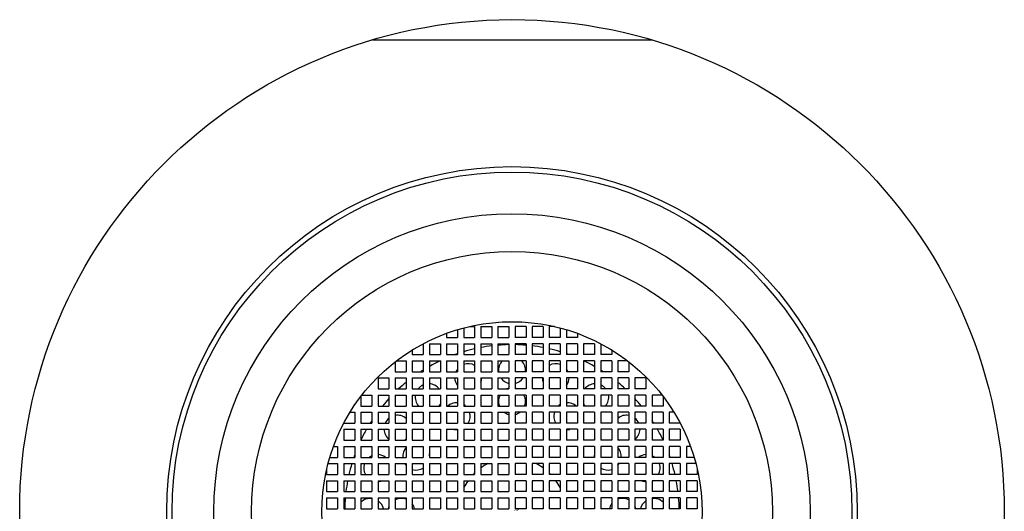
# Model space of a CAD drawing. Units: inches. Extents: x 3522.5 to 3537.6, y 147.5 to 162.6.
# Drawn here: x 3529.3 to 3530.7, y 155.1 to 155.8 of the extents above; entities that cross this region are included whole.
import ezdxf

# ---------------------------------------------------------------- set-up
doc = ezdxf.new("R2010")
doc.units = ezdxf.units.IN
doc.header["$LTSCALE"] = 0.64311
doc.header["$MEASUREMENT"] = 0
doc.layers.get('0').update_dxf_attribs({"color": 255, "linetype": 'CONTINUOUS'})
doc.layers.get('Defpoints').update_dxf_attribs({"linetype": 'CONTINUOUS'})
doc.styles.get("Standard").update_dxf_attribs({"font": 'txt', "width": 0.8})

msp = doc.modelspace()

# ---------------------------------------------------------------- linework, layer by layer
for p, q in [((3529.8268, 155.7752), (3530.2345, 155.7752)), ((3529.9601, 155.3546), (3529.9601, 155.3408)), ((3529.9687, 155.3568), (3529.9761, 155.3568)), ((3529.9761, 155.3568), (3529.9761, 155.3408)), ((3529.9851, 155.3568), (3529.9851, 155.3408)), ((3529.9851, 155.3568), (3530.0011, 155.3568)), ((3530.0011, 155.3568), (3530.0011, 155.3408)), ((3530.0101, 155.3568), (3530.0101, 155.3408)), ((3530.0101, 155.3568), (3530.0261, 155.3568)), ((3530.0261, 155.3568), (3530.0261, 155.3408)), ((3530.0351, 155.3568), (3530.0351, 155.3408)), ((3530.0511, 155.3568), (3530.0351, 155.3568)), ((3530.0511, 155.3568), (3530.0511, 155.3408)), ((3530.0601, 155.3568), (3530.0601, 155.3408)), ((3530.0761, 155.3568), (3530.0601, 155.3568)), ((3530.0761, 155.3568), (3530.0761, 155.3408)), ((3530.0851, 155.3568), (3530.0851, 155.3408)), ((3530.0926, 155.3568), (3530.0851, 155.3568)), ((3530.1011, 155.3546), (3530.1011, 155.3408)), ((3529.9351, 155.3468), (3529.9351, 155.3408)), ((3529.9351, 155.3408), (3529.9511, 155.3408)), ((3529.9511, 155.3521), (3529.9511, 155.3408)), ((3529.9601, 155.3408), (3529.9761, 155.3408)), ((3529.9851, 155.3408), (3530.0011, 155.3408)), ((3530.0101, 155.3408), (3530.0261, 155.3408)), ((3530.0511, 155.3408), (3530.0351, 155.3408)), ((3530.0761, 155.3408), (3530.0601, 155.3408)), ((3530.1011, 155.3408), (3530.0851, 155.3408)), ((3530.1101, 155.3521), (3530.1101, 155.3408)), ((3530.1261, 155.3408), (3530.1101, 155.3408)), ((3530.1261, 155.3468), (3530.1261, 155.3408)), ((3529.9011, 155.3317), (3529.9011, 155.3158)), ((3529.9101, 155.3318), (3529.9101, 155.3158)), ((3529.9101, 155.3318), (3529.9261, 155.3318)), ((3529.9261, 155.3318), (3529.9261, 155.3158)), ((3529.9351, 155.3318), (3529.9351, 155.3158)), ((3529.9351, 155.3318), (3529.9511, 155.3318)), ((3529.9511, 155.3318), (3529.9511, 155.3158)), ((3529.9601, 155.3318), (3529.9601, 155.3158)), ((3529.9601, 155.3318), (3529.9761, 155.3318)), ((3529.9761, 155.3318), (3529.9761, 155.3158)), ((3529.9851, 155.3318), (3529.9851, 155.3158)), ((3529.9851, 155.3318), (3530.0011, 155.3318)), ((3530.0011, 155.3318), (3530.0011, 155.3158)), ((3530.0101, 155.3318), (3530.0101, 155.3158)), ((3530.0101, 155.3318), (3530.0261, 155.3318)), ((3530.0261, 155.3318), (3530.0261, 155.3158)), ((3530.0351, 155.3318), (3530.0351, 155.3158)), ((3530.0511, 155.3318), (3530.0351, 155.3318)), ((3530.0511, 155.3318), (3530.0511, 155.3158)), ((3530.0601, 155.3318), (3530.0601, 155.3158)), ((3530.0761, 155.3318), (3530.0601, 155.3318)), ((3530.0761, 155.3318), (3530.0761, 155.3158)), ((3530.0851, 155.3318), (3530.0851, 155.3158)), ((3530.1011, 155.3318), (3530.0851, 155.3318)), ((3530.1011, 155.3318), (3530.1011, 155.3158)), ((3530.1101, 155.3318), (3530.1101, 155.3158)), ((3530.1261, 155.3318), (3530.1101, 155.3318)), ((3530.1261, 155.3318), (3530.1261, 155.3158)), ((3530.1351, 155.3318), (3530.1351, 155.3158)), ((3530.1511, 155.3318), (3530.1351, 155.3318)), ((3530.1511, 155.3318), (3530.1511, 155.3158)), ((3530.1601, 155.3317), (3530.1601, 155.3158)), ((3529.8851, 155.3226), (3529.8851, 155.3158)), ((3529.8851, 155.3158), (3529.9011, 155.3158)), ((3529.9101, 155.3158), (3529.9261, 155.3158)), ((3529.9351, 155.3158), (3529.9511, 155.3158)), ((3529.9601, 155.3158), (3529.9761, 155.3158)), ((3529.9851, 155.3158), (3530.0011, 155.3158)), ((3530.0101, 155.3158), (3530.0261, 155.3158)), ((3530.0511, 155.3158), (3530.0351, 155.3158)), ((3530.0761, 155.3158), (3530.0601, 155.3158)), ((3530.1011, 155.3158), (3530.0851, 155.3158)), ((3530.1261, 155.3158), (3530.1101, 155.3158)), ((3530.1511, 155.3158), (3530.1351, 155.3158)), ((3530.1761, 155.3158), (3530.1601, 155.3158)), ((3530.1761, 155.3226), (3530.1761, 155.3158)), ((3529.8601, 155.3052), (3529.8601, 155.2908)), ((3529.8621, 155.3068), (3529.8761, 155.3068)), ((3529.8761, 155.3068), (3529.8761, 155.2908)), ((3529.8851, 155.3068), (3529.8851, 155.2908)), ((3529.8851, 155.3068), (3529.9011, 155.3068)), ((3529.9011, 155.3068), (3529.9011, 155.2908)), ((3529.9101, 155.3068), (3529.9101, 155.2908)), ((3529.9101, 155.3068), (3529.9261, 155.3068)), ((3529.9261, 155.3068), (3529.9261, 155.2908)), ((3529.9351, 155.3068), (3529.9351, 155.2908)), ((3529.9351, 155.3068), (3529.9511, 155.3068)), ((3529.9511, 155.3068), (3529.9511, 155.2908)), ((3529.9601, 155.3068), (3529.9601, 155.2908)), ((3529.9601, 155.3068), (3529.9761, 155.3068)), ((3529.9761, 155.3068), (3529.9761, 155.2908)), ((3529.9851, 155.3068), (3529.9851, 155.2908)), ((3529.9851, 155.3068), (3530.0011, 155.3068)), ((3530.0011, 155.3068), (3530.0011, 155.2908)), ((3530.0101, 155.3068), (3530.0101, 155.2908)), ((3530.0101, 155.3068), (3530.0261, 155.3068)), ((3530.0261, 155.3068), (3530.0261, 155.2908)), ((3530.0351, 155.3068), (3530.0351, 155.2908)), ((3530.0511, 155.3068), (3530.0351, 155.3068)), ((3530.0511, 155.3068), (3530.0511, 155.2908)), ((3530.0601, 155.3068), (3530.0601, 155.2908)), ((3530.0761, 155.3068), (3530.0601, 155.3068)), ((3530.0761, 155.3068), (3530.0761, 155.2908)), ((3530.0851, 155.3068), (3530.0851, 155.2908)), ((3530.1011, 155.3068), (3530.0851, 155.3068)), ((3530.1011, 155.3068), (3530.1011, 155.2908)), ((3530.1101, 155.3068), (3530.1101, 155.2908)), ((3530.1261, 155.3068), (3530.1101, 155.3068)), ((3530.1261, 155.3068), (3530.1261, 155.2908)), ((3530.1351, 155.3068), (3530.1351, 155.2908)), ((3530.1511, 155.3068), (3530.1351, 155.3068)), ((3530.1511, 155.3068), (3530.1511, 155.2908)), ((3530.1601, 155.3068), (3530.1601, 155.2908)), ((3530.1761, 155.3068), (3530.1601, 155.3068)), ((3530.1761, 155.3068), (3530.1761, 155.2908)), ((3530.1851, 155.3068), (3530.1851, 155.2908)), ((3530.1991, 155.3068), (3530.1851, 155.3068)), ((3530.2011, 155.3052), (3530.2011, 155.2908)), ((3529.8601, 155.2908), (3529.8761, 155.2908)), ((3529.8851, 155.2908), (3529.9011, 155.2908)), ((3529.9101, 155.2908), (3529.9261, 155.2908)), ((3529.9351, 155.2908), (3529.9511, 155.2908)), ((3529.9601, 155.2908), (3529.9761, 155.2908)), ((3529.9851, 155.2908), (3530.0011, 155.2908)), ((3530.0101, 155.2908), (3530.0261, 155.2908)), ((3530.0511, 155.2908), (3530.0351, 155.2908)), ((3530.0761, 155.2908), (3530.0601, 155.2908)), ((3530.1011, 155.2908), (3530.0851, 155.2908)), ((3530.1261, 155.2908), (3530.1101, 155.2908)), ((3530.1511, 155.2908), (3530.1351, 155.2908)), ((3530.1761, 155.2908), (3530.1601, 155.2908)), ((3530.2011, 155.2908), (3530.1851, 155.2908)), ((3529.8351, 155.2818), (3529.8351, 155.2658)), ((3529.8351, 155.2818), (3529.8511, 155.2818)), ((3529.8511, 155.2818), (3529.8511, 155.2658)), ((3529.8601, 155.2818), (3529.8601, 155.2658)), ((3529.8601, 155.2818), (3529.8761, 155.2818)), ((3529.8761, 155.2818), (3529.8761, 155.2658)), ((3529.8851, 155.2818), (3529.8851, 155.2658)), ((3529.8851, 155.2818), (3529.9011, 155.2818)), ((3529.9011, 155.2818), (3529.9011, 155.2658)), ((3529.9101, 155.2818), (3529.9101, 155.2658)), ((3529.9101, 155.2818), (3529.9261, 155.2818)), ((3529.9261, 155.2818), (3529.9261, 155.2658)), ((3529.9351, 155.2818), (3529.9351, 155.2658)), ((3529.9351, 155.2818), (3529.9511, 155.2818)), ((3529.9511, 155.2818), (3529.9511, 155.2658)), ((3529.9601, 155.2818), (3529.9601, 155.2658)), ((3529.9601, 155.2818), (3529.9761, 155.2818)), ((3529.9761, 155.2818), (3529.9761, 155.2658)), ((3529.9851, 155.2818), (3529.9851, 155.2658)), ((3529.9851, 155.2818), (3530.0011, 155.2818)), ((3530.0011, 155.2818), (3530.0011, 155.2658)), ((3530.0101, 155.2818), (3530.0101, 155.2658)), ((3530.0101, 155.2818), (3530.0261, 155.2818)), ((3530.0261, 155.2818), (3530.0261, 155.2658)), ((3530.0351, 155.2818), (3530.0351, 155.2658)), ((3530.0511, 155.2818), (3530.0351, 155.2818)), ((3530.0511, 155.2818), (3530.0511, 155.2658)), ((3530.0601, 155.2818), (3530.0601, 155.2658)), ((3530.0761, 155.2818), (3530.0601, 155.2818)), ((3530.0761, 155.2818), (3530.0761, 155.2658)), ((3530.0851, 155.2818), (3530.0851, 155.2658)), ((3530.1011, 155.2818), (3530.0851, 155.2818)), ((3530.1011, 155.2818), (3530.1011, 155.2658)), ((3530.1101, 155.2818), (3530.1101, 155.2658)), ((3530.1261, 155.2818), (3530.1101, 155.2818)), ((3530.1261, 155.2818), (3530.1261, 155.2658)), ((3530.1351, 155.2818), (3530.1351, 155.2658)), ((3530.1511, 155.2818), (3530.1351, 155.2818)), ((3530.1511, 155.2818), (3530.1511, 155.2658)), ((3530.1601, 155.2818), (3530.1601, 155.2658)), ((3530.1761, 155.2818), (3530.1601, 155.2818)), ((3530.1761, 155.2818), (3530.1761, 155.2658)), ((3530.1851, 155.2818), (3530.1851, 155.2658)), ((3530.2011, 155.2818), (3530.1851, 155.2818)), ((3530.2011, 155.2818), (3530.2011, 155.2658)), ((3530.2101, 155.2818), (3530.2101, 155.2658)), ((3530.2261, 155.2818), (3530.2101, 155.2818)), ((3530.2261, 155.2818), (3530.2261, 155.2658)), ((3529.8101, 155.2547), (3529.8101, 155.2408)), ((3529.8117, 155.2568), (3529.8261, 155.2568)), ((3529.8261, 155.2568), (3529.8261, 155.2408)), ((3529.8351, 155.2658), (3529.8511, 155.2658)), ((3529.8351, 155.2568), (3529.8351, 155.2408)), ((3529.8351, 155.2568), (3529.8511, 155.2568)), ((3529.8511, 155.2568), (3529.8511, 155.2408)), ((3529.8601, 155.2658), (3529.8761, 155.2658)), ((3529.8601, 155.2568), (3529.8601, 155.2408)), ((3529.8601, 155.2568), (3529.8761, 155.2568)), ((3529.8761, 155.2568), (3529.8761, 155.2408)), ((3529.8851, 155.2658), (3529.9011, 155.2658)), ((3529.8851, 155.2568), (3529.8851, 155.2408)), ((3529.8851, 155.2568), (3529.9011, 155.2568)), ((3529.9011, 155.2568), (3529.9011, 155.2408)), ((3529.9101, 155.2658), (3529.9261, 155.2658)), ((3529.9101, 155.2568), (3529.9101, 155.2408)), ((3529.9101, 155.2568), (3529.9261, 155.2568)), ((3529.9261, 155.2568), (3529.9261, 155.2408)), ((3529.9351, 155.2658), (3529.9511, 155.2658)), ((3529.9351, 155.2568), (3529.9351, 155.2408)), ((3529.9351, 155.2568), (3529.9511, 155.2568)), ((3529.9511, 155.2568), (3529.9511, 155.2408)), ((3529.9601, 155.2658), (3529.9761, 155.2658)), ((3529.9601, 155.2568), (3529.9601, 155.2408)), ((3529.9601, 155.2568), (3529.9761, 155.2568)), ((3529.9761, 155.2568), (3529.9761, 155.2408)), ((3529.9851, 155.2658), (3530.0011, 155.2658)), ((3529.9851, 155.2568), (3529.9851, 155.2408)), ((3529.9851, 155.2568), (3530.0011, 155.2568)), ((3530.0011, 155.2568), (3530.0011, 155.2408)), ((3530.0101, 155.2658), (3530.0261, 155.2658)), ((3530.0101, 155.2568), (3530.0101, 155.2408)), ((3530.0101, 155.2568), (3530.0261, 155.2568)), ((3530.0261, 155.2568), (3530.0261, 155.2408)), ((3530.0511, 155.2658), (3530.0351, 155.2658)), ((3530.0351, 155.2568), (3530.0351, 155.2408)), ((3530.0511, 155.2568), (3530.0351, 155.2568)), ((3530.0511, 155.2568), (3530.0511, 155.2408)), ((3530.0761, 155.2658), (3530.0601, 155.2658)), ((3530.0601, 155.2568), (3530.0601, 155.2408)), ((3530.0761, 155.2568), (3530.0601, 155.2568)), ((3530.0761, 155.2568), (3530.0761, 155.2408)), ((3530.1011, 155.2658), (3530.0851, 155.2658)), ((3530.0851, 155.2568), (3530.0851, 155.2408)), ((3530.1011, 155.2568), (3530.0851, 155.2568)), ((3530.1011, 155.2568), (3530.1011, 155.2408)), ((3530.1261, 155.2658), (3530.1101, 155.2658)), ((3530.1101, 155.2568), (3530.1101, 155.2408)), ((3530.1261, 155.2568), (3530.1101, 155.2568)), ((3530.1261, 155.2568), (3530.1261, 155.2408)), ((3530.1511, 155.2658), (3530.1351, 155.2658)), ((3530.1351, 155.2568), (3530.1351, 155.2408)), ((3530.1511, 155.2568), (3530.1351, 155.2568)), ((3530.1511, 155.2568), (3530.1511, 155.2408)), ((3530.1761, 155.2658), (3530.1601, 155.2658)), ((3530.1601, 155.2568), (3530.1601, 155.2408)), ((3530.1761, 155.2568), (3530.1601, 155.2568)), ((3530.1761, 155.2568), (3530.1761, 155.2408)), ((3530.2011, 155.2658), (3530.1851, 155.2658)), ((3530.1851, 155.2568), (3530.1851, 155.2408)), ((3530.2011, 155.2568), (3530.1851, 155.2568)), ((3530.2011, 155.2568), (3530.2011, 155.2408)), ((3530.2261, 155.2658), (3530.2101, 155.2658)), ((3530.2101, 155.2568), (3530.2101, 155.2408)), ((3530.2261, 155.2568), (3530.2101, 155.2568)), ((3530.2261, 155.2568), (3530.2261, 155.2408)), ((3530.2351, 155.2568), (3530.2351, 155.2408)), ((3530.2496, 155.2568), (3530.2351, 155.2568)), ((3530.2511, 155.2547), (3530.2511, 155.2408)), ((3529.8101, 155.2408), (3529.8261, 155.2408)), ((3529.8351, 155.2408), (3529.8511, 155.2408)), ((3529.8601, 155.2408), (3529.8761, 155.2408)), ((3529.8851, 155.2408), (3529.9011, 155.2408)), ((3529.9101, 155.2408), (3529.9261, 155.2408)), ((3529.9351, 155.2408), (3529.9511, 155.2408)), ((3529.9601, 155.2408), (3529.9761, 155.2408)), ((3529.9851, 155.2408), (3530.0011, 155.2408)), ((3530.0101, 155.2408), (3530.0261, 155.2408)), ((3530.0511, 155.2408), (3530.0351, 155.2408)), ((3530.0761, 155.2408), (3530.0601, 155.2408)), ((3530.1011, 155.2408), (3530.0851, 155.2408)), ((3530.1261, 155.2408), (3530.1101, 155.2408)), ((3530.1511, 155.2408), (3530.1351, 155.2408)), ((3530.1761, 155.2408), (3530.1601, 155.2408)), ((3530.2011, 155.2408), (3530.1851, 155.2408)), ((3530.2261, 155.2408), (3530.2101, 155.2408)), ((3530.2511, 155.2408), (3530.2351, 155.2408)), ((3529.7943, 155.2318), (3529.8011, 155.2318)), ((3529.8011, 155.2318), (3529.8011, 155.2158)), ((3529.8101, 155.2318), (3529.8101, 155.2158)), ((3529.8101, 155.2318), (3529.8261, 155.2318)), ((3529.8261, 155.2318), (3529.8261, 155.2158)), ((3529.8351, 155.2318), (3529.8351, 155.2158)), ((3529.8351, 155.2318), (3529.8511, 155.2318)), ((3529.8511, 155.2318), (3529.8511, 155.2158)), ((3529.8601, 155.2318), (3529.8601, 155.2158)), ((3529.8601, 155.2318), (3529.8761, 155.2318)), ((3529.8761, 155.2318), (3529.8761, 155.2158)), ((3529.8851, 155.2318), (3529.8851, 155.2158)), ((3529.8851, 155.2318), (3529.9011, 155.2318)), ((3529.9011, 155.2318), (3529.9011, 155.2158)), ((3529.9101, 155.2318), (3529.9101, 155.2158)), ((3529.9101, 155.2318), (3529.9261, 155.2318)), ((3529.9261, 155.2318), (3529.9261, 155.2158)), ((3529.9351, 155.2318), (3529.9351, 155.2158)), ((3529.9351, 155.2318), (3529.9511, 155.2318)), ((3529.9511, 155.2318), (3529.9511, 155.2158)), ((3529.9601, 155.2318), (3529.9601, 155.2158)), ((3529.9601, 155.2318), (3529.9761, 155.2318)), ((3529.9761, 155.2318), (3529.9761, 155.2158)), ((3529.9851, 155.2318), (3529.9851, 155.2158)), ((3529.9851, 155.2318), (3530.0011, 155.2318)), ((3530.0011, 155.2318), (3530.0011, 155.2158)), ((3530.0101, 155.2318), (3530.0101, 155.2158)), ((3530.0101, 155.2318), (3530.0261, 155.2318)), ((3530.0261, 155.2318), (3530.0261, 155.2158)), ((3530.0351, 155.2318), (3530.0351, 155.2158)), ((3530.0511, 155.2318), (3530.0351, 155.2318)), ((3530.0511, 155.2318), (3530.0511, 155.2158)), ((3530.0601, 155.2318), (3530.0601, 155.2158)), ((3530.0761, 155.2318), (3530.0601, 155.2318)), ((3530.0761, 155.2318), (3530.0761, 155.2158)), ((3530.0851, 155.2318), (3530.0851, 155.2158)), ((3530.1011, 155.2318), (3530.0851, 155.2318)), ((3530.1011, 155.2318), (3530.1011, 155.2158)), ((3530.1101, 155.2318), (3530.1101, 155.2158)), ((3530.1261, 155.2318), (3530.1101, 155.2318)), ((3530.1261, 155.2318), (3530.1261, 155.2158)), ((3530.1351, 155.2318), (3530.1351, 155.2158)), ((3530.1511, 155.2318), (3530.1351, 155.2318)), ((3530.1511, 155.2318), (3530.1511, 155.2158)), ((3530.1601, 155.2318), (3530.1601, 155.2158)), ((3530.1761, 155.2318), (3530.1601, 155.2318)), ((3530.1761, 155.2318), (3530.1761, 155.2158)), ((3530.1851, 155.2318), (3530.1851, 155.2158)), ((3530.2011, 155.2318), (3530.1851, 155.2318)), ((3530.2011, 155.2318), (3530.2011, 155.2158)), ((3530.2101, 155.2318), (3530.2101, 155.2158)), ((3530.2261, 155.2318), (3530.2101, 155.2318)), ((3530.2261, 155.2318), (3530.2261, 155.2158)), ((3530.2351, 155.2318), (3530.2351, 155.2158)), ((3530.2511, 155.2318), (3530.2351, 155.2318)), ((3530.2511, 155.2318), (3530.2511, 155.2158)), ((3530.2601, 155.2318), (3530.2601, 155.2158)), ((3530.2669, 155.2318), (3530.2601, 155.2318)), ((3529.7852, 155.2158), (3529.8011, 155.2158)), ((3529.8101, 155.2158), (3529.8261, 155.2158)), ((3529.8351, 155.2158), (3529.8511, 155.2158)), ((3529.8601, 155.2158), (3529.8761, 155.2158)), ((3529.8851, 155.2158), (3529.9011, 155.2158)), ((3529.9101, 155.2158), (3529.9261, 155.2158)), ((3529.9351, 155.2158), (3529.9511, 155.2158)), ((3529.9601, 155.2158), (3529.9761, 155.2158)), ((3529.9851, 155.2158), (3530.0011, 155.2158)), ((3530.0101, 155.2158), (3530.0261, 155.2158)), ((3530.0511, 155.2158), (3530.0351, 155.2158)), ((3530.0761, 155.2158), (3530.0601, 155.2158)), ((3530.1011, 155.2158), (3530.0851, 155.2158)), ((3530.1261, 155.2158), (3530.1101, 155.2158)), ((3530.1511, 155.2158), (3530.1351, 155.2158)), ((3530.1761, 155.2158), (3530.1601, 155.2158)), ((3530.2011, 155.2158), (3530.1851, 155.2158)), ((3530.2261, 155.2158), (3530.2101, 155.2158)), ((3530.2511, 155.2158), (3530.2351, 155.2158)), ((3530.276, 155.2158), (3530.2601, 155.2158)), ((3529.7851, 155.2068), (3529.7851, 155.1908)), ((3529.7851, 155.2068), (3529.8011, 155.2068)), ((3529.8011, 155.2068), (3529.8011, 155.1908)), ((3529.8101, 155.2068), (3529.8101, 155.1908)), ((3529.8101, 155.2068), (3529.8261, 155.2068)), ((3529.8261, 155.2068), (3529.8261, 155.1908)), ((3529.8351, 155.2068), (3529.8351, 155.1908)), ((3529.8351, 155.2068), (3529.8511, 155.2068)), ((3529.8511, 155.2068), (3529.8511, 155.1908)), ((3529.8601, 155.2068), (3529.8601, 155.1908)), ((3529.8601, 155.2068), (3529.8761, 155.2068)), ((3529.8761, 155.2068), (3529.8761, 155.1908)), ((3529.8851, 155.2068), (3529.8851, 155.1908)), ((3529.8851, 155.2068), (3529.9011, 155.2068)), ((3529.9011, 155.2068), (3529.9011, 155.1908)), ((3529.9101, 155.2068), (3529.9101, 155.1908)), ((3529.9101, 155.2068), (3529.9261, 155.2068)), ((3529.9261, 155.2068), (3529.9261, 155.1908)), ((3529.9351, 155.2068), (3529.9351, 155.1908)), ((3529.9351, 155.2068), (3529.9511, 155.2068)), ((3529.9511, 155.2068), (3529.9511, 155.1908)), ((3529.9601, 155.2068), (3529.9601, 155.1908)), ((3529.9601, 155.2068), (3529.9761, 155.2068)), ((3529.9761, 155.2068), (3529.9761, 155.1908)), ((3529.9851, 155.2068), (3529.9851, 155.1908)), ((3529.9851, 155.2068), (3530.0011, 155.2068)), ((3530.0011, 155.2068), (3530.0011, 155.1908)), ((3530.0101, 155.2068), (3530.0101, 155.1908)), ((3530.0101, 155.2068), (3530.0261, 155.2068)), ((3530.0261, 155.2068), (3530.0261, 155.1908)), ((3530.0351, 155.2068), (3530.0351, 155.1908)), ((3530.0511, 155.2068), (3530.0351, 155.2068)), ((3530.0511, 155.2068), (3530.0511, 155.1908)), ((3530.0601, 155.2068), (3530.0601, 155.1908)), ((3530.0761, 155.2068), (3530.0601, 155.2068)), ((3530.0761, 155.2068), (3530.0761, 155.1908)), ((3530.0851, 155.2068), (3530.0851, 155.1908)), ((3530.1011, 155.2068), (3530.0851, 155.2068)), ((3530.1011, 155.2068), (3530.1011, 155.1908)), ((3530.1101, 155.2068), (3530.1101, 155.1908)), ((3530.1261, 155.2068), (3530.1101, 155.2068)), ((3530.1261, 155.2068), (3530.1261, 155.1908)), ((3530.1351, 155.2068), (3530.1351, 155.1908)), ((3530.1511, 155.2068), (3530.1351, 155.2068)), ((3530.1511, 155.2068), (3530.1511, 155.1908)), ((3530.1601, 155.2068), (3530.1601, 155.1908)), ((3530.1761, 155.2068), (3530.1601, 155.2068)), ((3530.1761, 155.2068), (3530.1761, 155.1908)), ((3530.1851, 155.2068), (3530.1851, 155.1908)), ((3530.2011, 155.2068), (3530.1851, 155.2068)), ((3530.2011, 155.2068), (3530.2011, 155.1908)), ((3530.2101, 155.2068), (3530.2101, 155.1908)), ((3530.2261, 155.2068), (3530.2101, 155.2068)), ((3530.2261, 155.2068), (3530.2261, 155.1908)), ((3530.2351, 155.2068), (3530.2351, 155.1908)), ((3530.2511, 155.2068), (3530.2351, 155.2068)), ((3530.2511, 155.2068), (3530.2511, 155.1908)), ((3530.2601, 155.2068), (3530.2601, 155.1908)), ((3530.2761, 155.2068), (3530.2601, 155.2068)), ((3530.2761, 155.2068), (3530.2761, 155.1908)), ((3529.7701, 155.1818), (3529.7761, 155.1818)), ((3529.7761, 155.1818), (3529.7761, 155.1658)), ((3529.7851, 155.1908), (3529.8011, 155.1908)), ((3529.7851, 155.1818), (3529.7851, 155.1658)), ((3529.7851, 155.1818), (3529.8011, 155.1818)), ((3529.8011, 155.1818), (3529.8011, 155.1658)), ((3529.8101, 155.1908), (3529.8261, 155.1908)), ((3529.8101, 155.1818), (3529.8101, 155.1658)), ((3529.8101, 155.1818), (3529.8261, 155.1818)), ((3529.8261, 155.1818), (3529.8261, 155.1658)), ((3529.8351, 155.1908), (3529.8511, 155.1908)), ((3529.8351, 155.1818), (3529.8351, 155.1658)), ((3529.8351, 155.1818), (3529.8511, 155.1818)), ((3529.8511, 155.1818), (3529.8511, 155.1658)), ((3529.8601, 155.1908), (3529.8761, 155.1908)), ((3529.8601, 155.1818), (3529.8601, 155.1658)), ((3529.8601, 155.1818), (3529.8761, 155.1818)), ((3529.8761, 155.1818), (3529.8761, 155.1658)), ((3529.8851, 155.1908), (3529.9011, 155.1908)), ((3529.8851, 155.1818), (3529.8851, 155.1658)), ((3529.8851, 155.1818), (3529.9011, 155.1818)), ((3529.9011, 155.1818), (3529.9011, 155.1658)), ((3529.9101, 155.1908), (3529.9261, 155.1908)), ((3529.9101, 155.1818), (3529.9101, 155.1658)), ((3529.9101, 155.1818), (3529.9261, 155.1818)), ((3529.9261, 155.1818), (3529.9261, 155.1658)), ((3529.9351, 155.1908), (3529.9511, 155.1908)), ((3529.9351, 155.1818), (3529.9351, 155.1658)), ((3529.9351, 155.1818), (3529.9511, 155.1818)), ((3529.9511, 155.1818), (3529.9511, 155.1658)), ((3529.9601, 155.1908), (3529.9761, 155.1908)), ((3529.9601, 155.1818), (3529.9601, 155.1658)), ((3529.9601, 155.1818), (3529.9761, 155.1818)), ((3529.9761, 155.1818), (3529.9761, 155.1658)), ((3529.9851, 155.1908), (3530.0011, 155.1908)), ((3529.9851, 155.1818), (3529.9851, 155.1658)), ((3529.9851, 155.1818), (3530.0011, 155.1818)), ((3530.0011, 155.1818), (3530.0011, 155.1658)), ((3530.0101, 155.1908), (3530.0261, 155.1908)), ((3530.0101, 155.1818), (3530.0101, 155.1658)), ((3530.0101, 155.1818), (3530.0261, 155.1818)), ((3530.0261, 155.1818), (3530.0261, 155.1658)), ((3530.0511, 155.1908), (3530.0351, 155.1908)), ((3530.0351, 155.1818), (3530.0351, 155.1658)), ((3530.0511, 155.1818), (3530.0351, 155.1818)), ((3530.0511, 155.1818), (3530.0511, 155.1658)), ((3530.0761, 155.1908), (3530.0601, 155.1908)), ((3530.0601, 155.1818), (3530.0601, 155.1658)), ((3530.0761, 155.1818), (3530.0601, 155.1818)), ((3530.0761, 155.1818), (3530.0761, 155.1658)), ((3530.1011, 155.1908), (3530.0851, 155.1908)), ((3530.0851, 155.1818), (3530.0851, 155.1658)), ((3530.1011, 155.1818), (3530.0851, 155.1818)), ((3530.1011, 155.1818), (3530.1011, 155.1658)), ((3530.1261, 155.1908), (3530.1101, 155.1908)), ((3530.1101, 155.1818), (3530.1101, 155.1658)), ((3530.1261, 155.1818), (3530.1101, 155.1818)), ((3530.1261, 155.1818), (3530.1261, 155.1658)), ((3530.1511, 155.1908), (3530.1351, 155.1908)), ((3530.1351, 155.1818), (3530.1351, 155.1658)), ((3530.1511, 155.1818), (3530.1351, 155.1818)), ((3530.1511, 155.1818), (3530.1511, 155.1658)), ((3530.1761, 155.1908), (3530.1601, 155.1908)), ((3530.1601, 155.1818), (3530.1601, 155.1658)), ((3530.1761, 155.1818), (3530.1601, 155.1818)), ((3530.1761, 155.1818), (3530.1761, 155.1658)), ((3530.2011, 155.1908), (3530.1851, 155.1908)), ((3530.1851, 155.1818), (3530.1851, 155.1658)), ((3530.2011, 155.1818), (3530.1851, 155.1818)), ((3530.2011, 155.1818), (3530.2011, 155.1658)), ((3530.2261, 155.1908), (3530.2101, 155.1908)), ((3530.2101, 155.1818), (3530.2101, 155.1658)), ((3530.2261, 155.1818), (3530.2101, 155.1818)), ((3530.2261, 155.1818), (3530.2261, 155.1658)), ((3530.2511, 155.1908), (3530.2351, 155.1908)), ((3530.2351, 155.1818), (3530.2351, 155.1658)), ((3530.2511, 155.1818), (3530.2351, 155.1818)), ((3530.2511, 155.1818), (3530.2511, 155.1658)), ((3530.2761, 155.1908), (3530.2601, 155.1908)), ((3530.2601, 155.1818), (3530.2601, 155.1658)), ((3530.2761, 155.1818), (3530.2601, 155.1818)), ((3530.2761, 155.1818), (3530.2761, 155.1658)), ((3530.2851, 155.1818), (3530.2851, 155.1658)), ((3530.2912, 155.1818), (3530.2851, 155.1818)), ((3529.7622, 155.1568), (3529.7761, 155.1568)), ((3529.7647, 155.1658), (3529.7761, 155.1658)), ((3529.7761, 155.1568), (3529.7761, 155.1408)), ((3529.7851, 155.1658), (3529.8011, 155.1658)), ((3529.7851, 155.1568), (3529.7851, 155.1408)), ((3529.7851, 155.1568), (3529.8011, 155.1568)), ((3529.8011, 155.1568), (3529.8011, 155.1408)), ((3529.8101, 155.1658), (3529.8261, 155.1658)), ((3529.8101, 155.1568), (3529.8101, 155.1408)), ((3529.8101, 155.1568), (3529.8261, 155.1568)), ((3529.8261, 155.1568), (3529.8261, 155.1408)), ((3529.8351, 155.1658), (3529.8511, 155.1658)), ((3529.8351, 155.1568), (3529.8351, 155.1408)), ((3529.8351, 155.1568), (3529.8511, 155.1568)), ((3529.8511, 155.1568), (3529.8511, 155.1408)), ((3529.8601, 155.1658), (3529.8761, 155.1658)), ((3529.8601, 155.1568), (3529.8601, 155.1408)), ((3529.8601, 155.1568), (3529.8761, 155.1568)), ((3529.8761, 155.1568), (3529.8761, 155.1408)), ((3529.8851, 155.1658), (3529.9011, 155.1658)), ((3529.8851, 155.1568), (3529.8851, 155.1408)), ((3529.8851, 155.1568), (3529.9011, 155.1568)), ((3529.9011, 155.1568), (3529.9011, 155.1408)), ((3529.9101, 155.1658), (3529.9261, 155.1658)), ((3529.9101, 155.1568), (3529.9101, 155.1408)), ((3529.9101, 155.1568), (3529.9261, 155.1568)), ((3529.9261, 155.1568), (3529.9261, 155.1408)), ((3529.9351, 155.1658), (3529.9511, 155.1658)), ((3529.9351, 155.1568), (3529.9351, 155.1408)), ((3529.9351, 155.1568), (3529.9511, 155.1568)), ((3529.9511, 155.1568), (3529.9511, 155.1408)), ((3529.9601, 155.1658), (3529.9761, 155.1658)), ((3529.9601, 155.1568), (3529.9601, 155.1408)), ((3529.9601, 155.1568), (3529.9761, 155.1568)), ((3529.9761, 155.1568), (3529.9761, 155.1408)), ((3529.9851, 155.1658), (3530.0011, 155.1658)), ((3529.9851, 155.1568), (3529.9851, 155.1408)), ((3529.9851, 155.1568), (3530.0011, 155.1568)), ((3530.0011, 155.1568), (3530.0011, 155.1408)), ((3530.0101, 155.1658), (3530.0261, 155.1658)), ((3530.0101, 155.1568), (3530.0101, 155.1408)), ((3530.0101, 155.1568), (3530.0261, 155.1568)), ((3530.0261, 155.1568), (3530.0261, 155.1408)), ((3530.0511, 155.1658), (3530.0351, 155.1658)), ((3530.0351, 155.1568), (3530.0351, 155.1408)), ((3530.0511, 155.1568), (3530.0351, 155.1568)), ((3530.0511, 155.1568), (3530.0511, 155.1408)), ((3530.0761, 155.1658), (3530.0601, 155.1658)), ((3530.0601, 155.1568), (3530.0601, 155.1408)), ((3530.0761, 155.1568), (3530.0601, 155.1568)), ((3530.0761, 155.1568), (3530.0761, 155.1408)), ((3530.1011, 155.1658), (3530.0851, 155.1658)), ((3530.0851, 155.1568), (3530.0851, 155.1408)), ((3530.1011, 155.1568), (3530.0851, 155.1568)), ((3530.1011, 155.1568), (3530.1011, 155.1408)), ((3530.1261, 155.1658), (3530.1101, 155.1658)), ((3530.1101, 155.1568), (3530.1101, 155.1408)), ((3530.1261, 155.1568), (3530.1101, 155.1568)), ((3530.1261, 155.1568), (3530.1261, 155.1408)), ((3530.1511, 155.1658), (3530.1351, 155.1658)), ((3530.1351, 155.1568), (3530.1351, 155.1408)), ((3530.1511, 155.1568), (3530.1351, 155.1568)), ((3530.1511, 155.1568), (3530.1511, 155.1408)), ((3530.1761, 155.1658), (3530.1601, 155.1658)), ((3530.1601, 155.1568), (3530.1601, 155.1408)), ((3530.1761, 155.1568), (3530.1601, 155.1568)), ((3530.1761, 155.1568), (3530.1761, 155.1408)), ((3530.2011, 155.1658), (3530.1851, 155.1658)), ((3530.1851, 155.1568), (3530.1851, 155.1408)), ((3530.2011, 155.1568), (3530.1851, 155.1568)), ((3530.2011, 155.1568), (3530.2011, 155.1408)), ((3530.2261, 155.1658), (3530.2101, 155.1658)), ((3530.2101, 155.1568), (3530.2101, 155.1408)), ((3530.2261, 155.1568), (3530.2101, 155.1568)), ((3530.2261, 155.1568), (3530.2261, 155.1408)), ((3530.2511, 155.1658), (3530.2351, 155.1658)), ((3530.2351, 155.1568), (3530.2351, 155.1408)), ((3530.2511, 155.1568), (3530.2351, 155.1568)), ((3530.2511, 155.1568), (3530.2511, 155.1408)), ((3530.2761, 155.1658), (3530.2601, 155.1658)), ((3530.2601, 155.1568), (3530.2601, 155.1408)), ((3530.2761, 155.1568), (3530.2601, 155.1568)), ((3530.2761, 155.1568), (3530.2761, 155.1408)), ((3530.2965, 155.1658), (3530.2851, 155.1658)), ((3530.2851, 155.1568), (3530.2851, 155.1408)), ((3530.299, 155.1568), (3530.2851, 155.1568)), ((3529.7601, 155.1482), (3529.7601, 155.1408)), ((3529.7601, 155.1408), (3529.7761, 155.1408)), ((3529.7851, 155.1408), (3529.8011, 155.1408)), ((3529.8101, 155.1408), (3529.8261, 155.1408)), ((3529.8351, 155.1408), (3529.8511, 155.1408)), ((3529.8601, 155.1408), (3529.8761, 155.1408)), ((3529.8851, 155.1408), (3529.9011, 155.1408)), ((3529.9101, 155.1408), (3529.9261, 155.1408)), ((3529.9351, 155.1408), (3529.9511, 155.1408)), ((3529.9601, 155.1408), (3529.9761, 155.1408)), ((3529.9851, 155.1408), (3530.0011, 155.1408)), ((3530.0101, 155.1408), (3530.0261, 155.1408)), ((3530.0511, 155.1408), (3530.0351, 155.1408)), ((3530.0761, 155.1408), (3530.0601, 155.1408)), ((3530.1011, 155.1408), (3530.0851, 155.1408)), ((3530.1261, 155.1408), (3530.1101, 155.1408)), ((3530.1511, 155.1408), (3530.1351, 155.1408)), ((3530.1761, 155.1408), (3530.1601, 155.1408)), ((3530.2011, 155.1408), (3530.1851, 155.1408)), ((3530.2261, 155.1408), (3530.2101, 155.1408)), ((3530.2511, 155.1408), (3530.2351, 155.1408)), ((3530.2761, 155.1408), (3530.2601, 155.1408)), ((3530.3011, 155.1408), (3530.2851, 155.1408)), ((3530.3011, 155.1482), (3530.3011, 155.1408)), ((3529.7601, 155.1318), (3529.7601, 155.1158)), ((3529.7601, 155.1318), (3529.7761, 155.1318)), ((3529.7761, 155.1318), (3529.7761, 155.1158)), ((3529.7851, 155.1318), (3529.7851, 155.1158)), ((3529.7851, 155.1318), (3529.8011, 155.1318)), ((3529.8011, 155.1318), (3529.8011, 155.1158)), ((3529.8101, 155.1318), (3529.8101, 155.1158)), ((3529.8101, 155.1318), (3529.8261, 155.1318)), ((3529.8261, 155.1318), (3529.8261, 155.1158)), ((3529.8351, 155.1318), (3529.8351, 155.1158)), ((3529.8351, 155.1318), (3529.8511, 155.1318)), ((3529.8511, 155.1318), (3529.8511, 155.1158)), ((3529.8601, 155.1318), (3529.8601, 155.1158)), ((3529.8601, 155.1318), (3529.8761, 155.1318)), ((3529.8761, 155.1318), (3529.8761, 155.1158)), ((3529.8851, 155.1318), (3529.8851, 155.1158)), ((3529.8851, 155.1318), (3529.9011, 155.1318)), ((3529.9011, 155.1318), (3529.9011, 155.1158)), ((3529.9101, 155.1318), (3529.9101, 155.1158)), ((3529.9101, 155.1318), (3529.9261, 155.1318)), ((3529.9261, 155.1318), (3529.9261, 155.1158)), ((3529.9351, 155.1318), (3529.9351, 155.1158)), ((3529.9351, 155.1318), (3529.9511, 155.1318)), ((3529.9511, 155.1318), (3529.9511, 155.1158)), ((3529.9601, 155.1318), (3529.9601, 155.1158)), ((3529.9601, 155.1318), (3529.9761, 155.1318)), ((3529.9761, 155.1318), (3529.9761, 155.1158)), ((3529.9851, 155.1318), (3529.9851, 155.1158)), ((3529.9851, 155.1318), (3530.0011, 155.1318)), ((3530.0011, 155.1318), (3530.0011, 155.1158)), ((3530.0101, 155.1318), (3530.0101, 155.1158)), ((3530.0101, 155.1318), (3530.0261, 155.1318)), ((3530.0261, 155.1318), (3530.0261, 155.1158)), ((3530.0351, 155.1318), (3530.0351, 155.1158)), ((3530.0511, 155.1318), (3530.0351, 155.1318)), ((3530.0511, 155.1318), (3530.0511, 155.1158)), ((3530.0601, 155.1318), (3530.0601, 155.1158)), ((3530.0761, 155.1318), (3530.0601, 155.1318)), ((3530.0761, 155.1318), (3530.0761, 155.1158)), ((3530.0851, 155.1318), (3530.0851, 155.1158)), ((3530.1011, 155.1318), (3530.0851, 155.1318)), ((3530.1011, 155.1318), (3530.1011, 155.1158)), ((3530.1101, 155.1318), (3530.1101, 155.1158)), ((3530.1261, 155.1318), (3530.1101, 155.1318)), ((3530.1261, 155.1318), (3530.1261, 155.1158)), ((3530.1351, 155.1318), (3530.1351, 155.1158)), ((3530.1511, 155.1318), (3530.1351, 155.1318)), ((3530.1511, 155.1318), (3530.1511, 155.1158)), ((3530.1601, 155.1318), (3530.1601, 155.1158)), ((3530.1761, 155.1318), (3530.1601, 155.1318)), ((3530.1761, 155.1318), (3530.1761, 155.1158)), ((3530.1851, 155.1318), (3530.1851, 155.1158)), ((3530.2011, 155.1318), (3530.1851, 155.1318)), ((3530.2011, 155.1318), (3530.2011, 155.1158)), ((3530.2101, 155.1318), (3530.2101, 155.1158)), ((3530.2261, 155.1318), (3530.2101, 155.1318)), ((3530.2261, 155.1318), (3530.2261, 155.1158)), ((3530.2351, 155.1318), (3530.2351, 155.1158)), ((3530.2511, 155.1318), (3530.2351, 155.1318)), ((3530.2511, 155.1318), (3530.2511, 155.1158)), ((3530.2601, 155.1318), (3530.2601, 155.1158)), ((3530.2761, 155.1318), (3530.2601, 155.1318)), ((3530.2761, 155.1318), (3530.2761, 155.1158)), ((3530.2851, 155.1318), (3530.2851, 155.1158)), ((3530.3011, 155.1318), (3530.2851, 155.1318)), ((3530.3011, 155.1318), (3530.3011, 155.1158)), ((3529.7601, 155.1158), (3529.7761, 155.1158)), ((3529.7851, 155.1158), (3529.8011, 155.1158)), ((3529.8101, 155.1158), (3529.8261, 155.1158)), ((3529.8351, 155.1158), (3529.8511, 155.1158)), ((3529.8601, 155.1158), (3529.8761, 155.1158)), ((3529.8851, 155.1158), (3529.9011, 155.1158)), ((3529.9101, 155.1158), (3529.9261, 155.1158)), ((3529.9351, 155.1158), (3529.9511, 155.1158)), ((3529.9601, 155.1158), (3529.9761, 155.1158)), ((3529.9851, 155.1158), (3530.0011, 155.1158)), ((3530.0101, 155.1158), (3530.0261, 155.1158)), ((3530.0511, 155.1158), (3530.0351, 155.1158)), ((3530.0761, 155.1158), (3530.0601, 155.1158)), ((3530.1011, 155.1158), (3530.0851, 155.1158)), ((3530.1261, 155.1158), (3530.1101, 155.1158)), ((3530.1511, 155.1158), (3530.1351, 155.1158)), ((3530.1761, 155.1158), (3530.1601, 155.1158)), ((3530.2011, 155.1158), (3530.1851, 155.1158)), ((3530.2261, 155.1158), (3530.2101, 155.1158)), ((3530.2511, 155.1158), (3530.2351, 155.1158)), ((3530.2761, 155.1158), (3530.2601, 155.1158)), ((3530.3011, 155.1158), (3530.2851, 155.1158)), ((3529.7601, 155.1068), (3529.7601, 155.0908)), ((3529.7601, 155.1068), (3529.7761, 155.1068)), ((3529.7761, 155.1068), (3529.7761, 155.0908)), ((3529.7851, 155.1068), (3529.7851, 155.0908)), ((3529.7851, 155.1068), (3529.8011, 155.1068)), ((3529.8011, 155.1068), (3529.8011, 155.0908)), ((3529.8101, 155.1068), (3529.8101, 155.0908)), ((3529.8101, 155.1068), (3529.8261, 155.1068)), ((3529.8261, 155.1068), (3529.8261, 155.0908)), ((3529.8351, 155.1068), (3529.8351, 155.0908)), ((3529.8351, 155.1068), (3529.8511, 155.1068)), ((3529.8511, 155.1068), (3529.8511, 155.0908)), ((3529.8601, 155.1068), (3529.8601, 155.0908)), ((3529.8601, 155.1068), (3529.8761, 155.1068)), ((3529.8761, 155.1068), (3529.8761, 155.0908)), ((3529.8851, 155.1068), (3529.8851, 155.0908)), ((3529.8851, 155.1068), (3529.9011, 155.1068)), ((3529.9011, 155.1068), (3529.9011, 155.0908)), ((3529.9101, 155.1068), (3529.9101, 155.0908)), ((3529.9101, 155.1068), (3529.9261, 155.1068)), ((3529.9261, 155.1068), (3529.9261, 155.0908)), ((3529.9351, 155.1068), (3529.9351, 155.0908)), ((3529.9351, 155.1068), (3529.9511, 155.1068)), ((3529.9511, 155.1068), (3529.9511, 155.0908)), ((3529.9601, 155.1068), (3529.9601, 155.0908)), ((3529.9601, 155.1068), (3529.9761, 155.1068)), ((3529.9761, 155.1068), (3529.9761, 155.0908)), ((3529.9851, 155.1068), (3529.9851, 155.0908)), ((3529.9851, 155.1068), (3530.0011, 155.1068)), ((3530.0011, 155.1068), (3530.0011, 155.0908)), ((3530.0101, 155.1068), (3530.0101, 155.0908)), ((3530.0101, 155.1068), (3530.0261, 155.1068)), ((3530.0261, 155.1068), (3530.0261, 155.0908)), ((3530.0351, 155.1068), (3530.0351, 155.0908)), ((3530.0511, 155.1068), (3530.0351, 155.1068)), ((3530.0511, 155.1068), (3530.0511, 155.0908)), ((3530.0601, 155.1068), (3530.0601, 155.0908)), ((3530.0761, 155.1068), (3530.0601, 155.1068)), ((3530.0761, 155.1068), (3530.0761, 155.0908)), ((3530.0851, 155.1068), (3530.0851, 155.0908)), ((3530.1011, 155.1068), (3530.0851, 155.1068)), ((3530.1011, 155.1068), (3530.1011, 155.0908)), ((3530.1101, 155.1068), (3530.1101, 155.0908)), ((3530.1261, 155.1068), (3530.1101, 155.1068)), ((3530.1261, 155.1068), (3530.1261, 155.0908)), ((3530.1351, 155.1068), (3530.1351, 155.0908)), ((3530.1511, 155.1068), (3530.1351, 155.1068)), ((3530.1511, 155.1068), (3530.1511, 155.0908)), ((3530.1601, 155.1068), (3530.1601, 155.0908)), ((3530.1761, 155.1068), (3530.1601, 155.1068)), ((3530.1761, 155.1068), (3530.1761, 155.0908)), ((3530.1851, 155.1068), (3530.1851, 155.0908)), ((3530.2011, 155.1068), (3530.1851, 155.1068)), ((3530.2011, 155.1068), (3530.2011, 155.0908)), ((3530.2101, 155.1068), (3530.2101, 155.0908)), ((3530.2261, 155.1068), (3530.2101, 155.1068)), ((3530.2261, 155.1068), (3530.2261, 155.0908)), ((3530.2351, 155.1068), (3530.2351, 155.0908)), ((3530.2511, 155.1068), (3530.2351, 155.1068)), ((3530.2511, 155.1068), (3530.2511, 155.0908)), ((3530.2601, 155.1068), (3530.2601, 155.0908)), ((3530.2761, 155.1068), (3530.2601, 155.1068)), ((3530.2761, 155.1068), (3530.2761, 155.0908)), ((3530.2851, 155.1068), (3530.2851, 155.0908)), ((3530.3011, 155.1068), (3530.2851, 155.1068)), ((3530.3011, 155.1068), (3530.3011, 155.0908)), ((3529.7601, 155.0908), (3529.7761, 155.0908)), ((3529.7851, 155.0908), (3529.8011, 155.0908)), ((3529.8101, 155.0908), (3529.8261, 155.0908)), ((3529.8351, 155.0908), (3529.8511, 155.0908)), ((3529.8601, 155.0908), (3529.8761, 155.0908)), ((3529.8851, 155.0908), (3529.9011, 155.0908)), ((3529.9101, 155.0908), (3529.9261, 155.0908)), ((3529.9351, 155.0908), (3529.9511, 155.0908)), ((3529.9601, 155.0908), (3529.9761, 155.0908)), ((3529.9851, 155.0908), (3530.0011, 155.0908)), ((3530.0101, 155.0908), (3530.0261, 155.0908)), ((3530.0511, 155.0908), (3530.0351, 155.0908)), ((3530.0761, 155.0908), (3530.0601, 155.0908)), ((3530.1011, 155.0908), (3530.0851, 155.0908)), ((3530.1261, 155.0908), (3530.1101, 155.0908)), ((3530.1511, 155.0908), (3530.1351, 155.0908)), ((3530.1761, 155.0908), (3530.1601, 155.0908)), ((3530.2011, 155.0908), (3530.1851, 155.0908)), ((3530.2261, 155.0908), (3530.2101, 155.0908)), ((3530.2511, 155.0908), (3530.2351, 155.0908)), ((3530.2761, 155.0908), (3530.2601, 155.0908)), ((3530.3011, 155.0908), (3530.2851, 155.0908))]:
    msp.add_line(p, q)
for radius in [0.7185, 0.5039, 0.4961, 0.4351, 0.38, 0.2775]:
    msp.add_circle((3530.0306, 155.0863), radius)
for centre, radius, start, end in [((3530.0306, 155.0863), 0.2441, 96.9415, 100.743), ((3530.0306, 155.0863), 0.2441, 91.0563, 94.8176), ((3530.0306, 155.0863), 0.2441, 85.1824, 88.9437), ((3530.0306, 155.0863), 0.2441, 79.257, 83.0585), ((3530.0306, 155.0863), 0.2441, 109.0077, 109.9123), ((3530.0306, 155.0863), 0.2441, 102.9015, 106.7876), ((3530.0306, 155.0863), 0.2441, 73.2124, 77.0985), ((3530.0306, 155.0863), 0.2441, 70.0877, 70.9923), ((3530.0306, 155.0863), 0.2441, 115.3989, 119.5817), ((3529.9667, 155.2828), 0.0197, 61.5714, 109.6785), ((3530.0306, 155.2929), 0.0197, 135.4556, 186.3927), ((3530.0306, 155.2929), 0.0197, 353.6073, 44.5444), ((3530.0945, 155.2828), 0.0197, 70.3215, 118.4286), ((3530.0306, 155.0863), 0.2441, 60.4183, 64.6011), ((3530.0306, 155.0863), 0.2441, 122.0416, 123.092), ((3529.9667, 155.2828), 0.0197, 142.5556, 156.2615), ((3530.0945, 155.2828), 0.0197, 23.7385, 37.4444), ((3530.0306, 155.0863), 0.2441, 56.908, 57.9584), ((3530.0306, 155.0863), 0.2441, 129.2685, 132.6611), ((3529.9091, 155.2535), 0.0197, 114.0097, 141.3933), ((3529.9091, 155.2535), 0.0197, 38.6067, 87.1161), ((3529.9667, 155.2828), 0.0197, 183.1321, 217.4444), ((3529.9667, 155.2828), 0.0197, 338.9497, 356.8679), ((3530.0306, 155.2929), 0.0197, 214.6489, 256.7853), ((3530.0306, 155.2929), 0.0197, 283.2147, 325.3511), ((3530.0945, 155.2828), 0.0197, 183.1321, 201.0503), ((3530.0945, 155.2828), 0.0197, 322.5556, 356.8679), ((3530.1521, 155.2535), 0.0197, 92.8839, 141.3933), ((3530.1521, 155.2535), 0.0197, 38.6067, 65.9903), ((3530.0306, 155.0863), 0.2441, 47.3389, 50.7315), ((3529.9091, 155.2535), 0.0197, 170.4, 220.2434), ((3530.0306, 155.2477), 0.0197, 152.5195, 200.5703), ((3530.0306, 155.2477), 0.0197, 103.2147, 113.2705), ((3530.0306, 155.2477), 0.0197, 66.7295, 76.7853), ((3530.0306, 155.2477), 0.0197, 339.4297, 27.4805), ((3530.1521, 155.2535), 0.0197, 319.7566, 9.6), ((3530.0306, 155.0863), 0.2441, 137.3389, 140.7315), ((3529.9091, 155.2535), 0.0197, 319.7566, 329.6683), ((3529.9499, 155.226), 0.0197, 86.4811, 131.6486), ((3529.9499, 155.226), 0.0197, 48.3514, 58.7629), ((3530.1113, 155.226), 0.0197, 121.2371, 131.6486), ((3530.1113, 155.226), 0.0197, 48.3514, 93.5189), ((3530.1521, 155.2535), 0.0197, 210.3317, 220.2434), ((3530.0306, 155.0863), 0.2441, 39.2685, 42.6611), ((3529.8634, 155.2077), 0.0197, 49.7566, 99.6), ((3529.9499, 155.226), 0.0197, 328.4816, 16.8599), ((3530.0306, 155.2477), 0.0197, 233.9554, 256.7853), ((3530.0306, 155.2477), 0.0197, 283.2147, 306.0446), ((3530.1113, 155.226), 0.0197, 163.1401, 211.5184), ((3530.1978, 155.2077), 0.0197, 80.4, 130.2434), ((3530.0306, 155.0863), 0.2441, 146.908, 147.9584), ((3529.8634, 155.2077), 0.0197, 128.6067, 155.9903), ((3530.1978, 155.2077), 0.0197, 24.0097, 51.3933), ((3530.0306, 155.0863), 0.2441, 32.0416, 33.092), ((3530.0306, 155.0863), 0.2441, 150.4183, 154.6011), ((3529.8634, 155.2077), 0.0197, 182.8839, 231.3933), ((3529.9499, 155.226), 0.0197, 258.5144, 273.5189), ((3530.1113, 155.226), 0.0197, 266.4811, 281.4856), ((3530.1978, 155.2077), 0.0197, 308.6067, 357.1161), ((3530.0306, 155.0863), 0.2441, 25.3989, 29.5817), ((3529.8634, 155.2077), 0.0197, 300.3317, 310.2434), ((3530.1978, 155.2077), 0.0197, 229.7566, 239.6683), ((3530.0306, 155.0863), 0.2441, 160.0877, 160.9923), ((3529.834, 155.1501), 0.0197, 113.7385, 127.4444), ((3529.834, 155.1501), 0.0197, 52.5556, 86.8679), ((3529.8908, 155.167), 0.0197, 138.3514, 183.5189), ((3529.8908, 155.167), 0.0197, 356.4811, 11.4856), ((3530.1704, 155.167), 0.0197, 168.5144, 183.5189), ((3530.1704, 155.167), 0.0197, 356.4811, 41.6486), ((3530.2272, 155.1501), 0.0197, 93.1321, 127.4444), ((3530.2272, 155.1501), 0.0197, 52.5556, 66.2615), ((3530.0306, 155.0863), 0.2441, 19.0077, 19.9123), ((3530.0306, 155.0863), 0.2441, 163.2124, 167.0985), ((3529.834, 155.1501), 0.0197, 160.3215, 208.4286), ((3529.8908, 155.167), 0.0197, 211.2371, 221.6486), ((3530.0306, 155.0863), 0.0787, 116.4459, 125.2997), ((3530.0306, 155.0863), 0.0787, 54.7003, 63.5541), ((3530.1704, 155.167), 0.0197, 318.3514, 328.7629), ((3530.2272, 155.1501), 0.0197, 331.5714, 19.6785), ((3530.0306, 155.0863), 0.2441, 12.9015, 16.7876), ((3529.8908, 155.167), 0.0197, 253.1401, 301.5184), ((3530.0306, 155.0863), 0.0787, 133.8008, 136.1992), ((3530.0306, 155.0863), 0.0787, 43.8008, 46.1992), ((3530.1704, 155.167), 0.0197, 238.4816, 286.8599), ((3530.0306, 155.0863), 0.2441, 169.257, 173.0585), ((3529.834, 155.1501), 0.0197, 273.1321, 291.0502), ((3530.0306, 155.0863), 0.0787, 144.7003, 153.5541), ((3530.0306, 155.0863), 0.0787, 26.4459, 35.2997), ((3530.2272, 155.1501), 0.0197, 248.9498, 266.8679), ((3530.0306, 155.0863), 0.2441, 6.9415, 10.743), ((3530.0306, 155.0863), 0.2441, 175.1824, 178.9437), ((3529.8239, 155.0863), 0.0197, 83.6073, 134.5444), ((3529.8239, 155.0863), 0.0197, 13.2147, 55.3511), ((3529.8692, 155.0863), 0.0197, 69.4297, 117.4805), ((3529.8692, 155.0863), 0.0197, 13.2147, 36.0446), ((3530.192, 155.0863), 0.0197, 143.9554, 166.7853), ((3530.192, 155.0863), 0.0197, 62.5195, 110.5703), ((3530.2373, 155.0863), 0.0197, 124.6489, 166.7853), ((3530.2373, 155.0863), 0.0197, 45.4556, 96.3927), ((3530.0306, 155.0863), 0.2441, 1.0563, 4.8176), ((3529.8692, 155.0863), 0.0197, 156.7295, 166.7853), ((3530.192, 155.0863), 0.0197, 13.2147, 23.2705)]:
    msp.add_arc(centre, radius, start, end)

# ---------------------------------------------------------------- texts
at = {"layer": 'Defpoints'}
for tag, p, s in [('TRADENAME', (3530.0317, 155.0874), 'LOURE'), ('MODELNUMBER', (3530.0317, 155.0891), 'K-9301IN')]:
    msp.add_attdef(tag, p, s, height=0.001, dxfattribs=at)

doc.saveas('drawing.dxf')
